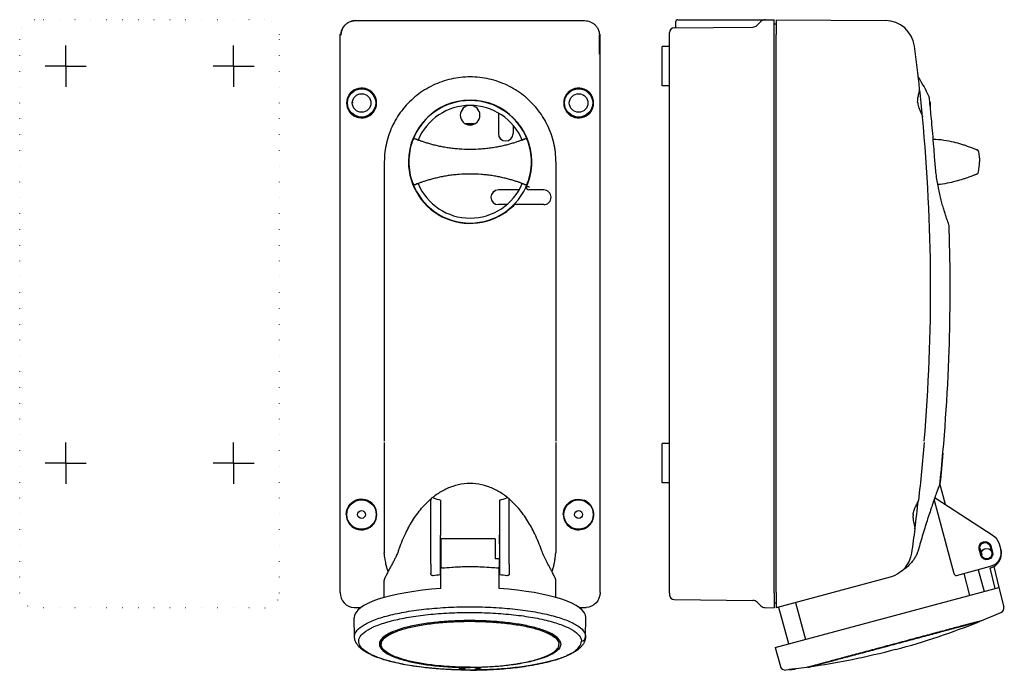
# Model space of a CAD drawing. Extents: x -265 to 137, y -146 to 120.
import ezdxf

# ---------------------------------------------------------------- set-up
doc = ezdxf.new("R2010")
doc.units = 0
doc.linetypes.add('CENTER2', pattern=[28.575, 19.05, -3.175, 3.175, -3.175])
doc.linetypes.add('DOT', pattern=[6.35, 0, -6.35])
doc.layers.get('0').update_dxf_attribs({"linetype": 'CONTINUOUS'})

# ---------------------------------------------------------------- blocks, each defined once
blk = doc.blocks.new('A_422')
at = {"color": 2, "linetype": 'CONTINUOUS'}
for p, q in [((-127.9, 119.64), (-34.62, 119.64)), ((-134.26, -113.8), (-134.26, 114)), ((-28.26, -113.8), (-28.26, 114)), ((-121.26, 90.23), (-121.26, 90.38)), ((-41.26, 90.23), (-41.26, 90.38)), ((-131.52, 86), (-131.26, 86)), ((-43.02, 86), (-42.76, 86))]:
    blk.add_line(p, q, dxfattribs=at)
for centre in [(-125.51, 86), (-37.01, 86)]:
    blk.add_circle(centre, 5.75, dxfattribs=at)
for centre, radius, start, end in [((-1350.27, 107.63), 1321.74, 359.92737, 0.26329), ((-125.51, 85.99), 6.01, 44.9795, 179.8658), ((-125.57, 85.93), 6.1, 43.1275, 44.9525), ((-37.01, 85.99), 6.01, 179.8661, 135.0208), ((-37.01, 85.99), 6.01, 136.8723, 179.866), ((-36.94, 85.93), 6.1, 135.0475, 136.8725)]:
    blk.add_arc(centre, radius, start, end, dxfattribs=at)
blk.add_open_spline([(-133.97, 113.71), (-133.96, 114.19), (-133.84, 115.13), (-133.35, 116.41), (-132.63, 117.49), (-131.74, 118.36), (-130.68, 119.03), (-129.39, 119.52), (-128.43, 119.64), (-127.9, 119.64)], degree=3, knots=[0, 0, 0, 0, 1.459039, 2.811098, 4.081144, 5.302455, 6.52022, 7.820643, 9.402515, 9.402515, 9.402515, 9.402515], dxfattribs=at)
blk = doc.blocks.new('A_443')
at = {"color": 2, "linetype": 'CONTINUOUS'}
for p, q in [((-69.76, 81.92), (-69.76, 73.5)), ((-63.76, 76.92), (-63.76, 73.5)), ((-103.41, 71.24), (-103.41, 71.24)), ((-59.11, 71.24), (-59.11, 71.24)), ((-103.41, 52.76), (-103.41, 52.76)), ((-59.11, 52.76), (-59.11, 52.76)), ((-61.34, 50.5), (-69.76, 50.5)), ((-66.33, 44.5), (-69.76, 44.5))]:
    blk.add_line(p, q, dxfattribs=at)
for centre, radius, start, end in [((-81.26, 62), 25, 20.2522, 159.7478), ((-81.26, 62), 23, 22.7029, 157.2971), ((-81.26, 81), 4, 90, 0), ((-81.26, 81), 4, 0, 90), ((-66.76, 73.5), 3, 180, 0), ((-81.26, 62), 25, 159.7478, 180), ((-103.77, 70.31), 1, 68.554, 159.7478), ((-81.28, 126.95), 59.95, 248.3383, 249.2908), ((-81.24, 126.95), 59.95, 290.7092, 291.6617), ((-58.74, 70.31), 1, 20.2522, 111.446), ((-59.11, 71.23), 0.0113, 112.0506, 116.6229), ((-81.26, 62), 25, 0, 20.2522), ((-81.26, 62), 25, 180, 200.2522), ((-81.26, 62), 25, 339.7478, 0), ((-103.77, 53.69), 1, 200.2522, 291.446), ((-81.26, 62), 25, 200.2522, 339.7478), ((-81.28, -2.95), 59.95, 110.7092, 111.6617), ((-81.26, 62), 23, 202.7029, 337.2971), ((-81.24, -2.95), 59.95, 68.3383, 69.2908), ((-58.74, 53.69), 1, 248.554, 339.7478), ((-59.11, 52.77), 0.0111, 243.3771, 247.9428), ((-69.76, 47.5), 3, 90, 270)]:
    blk.add_arc(centre, radius, start, end, dxfattribs=at)
for points, knots in [([(-59.11, 71.24), (-59.11, 71.24), (-59.12, 71.24), (-59.12, 71.23), (-59.14, 71.23), (-59.16, 71.22), (-59.19, 71.21), (-59.24, 71.19), (-59.31, 71.16), (-59.42, 71.12), (-59.55, 71.07), (-59.7, 71.01), (-59.94, 70.92), (-60.28, 70.79), (-60.75, 70.61), (-61.29, 70.42), (-61.89, 70.21), (-62.54, 69.99), (-63.51, 69.68), (-64.83, 69.28), (-66.53, 68.83), (-68.37, 68.39), (-70.33, 67.99), (-72.39, 67.65), (-74.53, 67.37), (-77.49, 67.09), (-81.26, 66.94), (-85.03, 67.09), (-87.99, 67.37), (-90.13, 67.65), (-92.19, 67.99), (-94.14, 68.39), (-95.98, 68.83), (-97.68, 69.28), (-99, 69.68), (-99.97, 69.99), (-100.63, 70.21), (-101.23, 70.42), (-101.76, 70.61), (-102.23, 70.79), (-102.58, 70.92), (-102.82, 71.01), (-102.97, 71.07), (-103.1, 71.12), (-103.21, 71.16), (-103.28, 71.19), (-103.33, 71.21), (-103.36, 71.22), (-103.38, 71.23), (-103.39, 71.23), (-103.4, 71.24), (-103.41, 71.24), (-103.41, 71.24)], [0, 0, 0, 0, 0.003276, 0.013086, 0.029397, 0.052177, 0.081368, 0.116894, 0.206654, 0.320849, 0.45874, 0.619484, 0.802167, 1.229639, 1.733783, 2.307312, 2.943234, 3.63558, 4.378651, 5.997703, 7.768207, 9.66433, 11.666115, 13.756117, 15.918971, 18.139222, 22.681899, 27.224577, 29.444828, 31.607646, 33.697745, 35.699362, 37.59571, 39.366255, 40.985108, 41.728179, 42.420518, 43.056511, 43.63002, 44.134165, 44.56169, 44.744371, 44.905041, 45.042865, 45.157082, 45.246935, 45.282488, 45.311673, 45.33444, 45.350748, 45.360557, 45.363834, 45.363834, 45.363834, 45.363834]), ([(-59.11, 52.76), (-59.11, 52.76), (-59.12, 52.77), (-59.13, 52.77), (-59.14, 52.78), (-59.16, 52.78), (-59.19, 52.79), (-59.24, 52.81), (-59.31, 52.84), (-59.42, 52.88), (-59.55, 52.93), (-59.7, 52.99), (-59.94, 53.08), (-60.28, 53.21), (-60.75, 53.39), (-61.29, 53.58), (-61.89, 53.79), (-62.54, 54.01), (-63.51, 54.32), (-64.83, 54.72), (-66.53, 55.17), (-68.37, 55.61), (-70.33, 56.01), (-72.39, 56.35), (-74.53, 56.63), (-77.49, 56.91), (-81.26, 57.06), (-85.03, 56.91), (-87.99, 56.63), (-90.13, 56.35), (-92.19, 56.01), (-94.14, 55.61), (-95.98, 55.17), (-97.68, 54.72), (-99, 54.32), (-99.97, 54.01), (-100.63, 53.79), (-101.23, 53.58), (-101.76, 53.39), (-102.23, 53.21), (-102.58, 53.08), (-102.82, 52.99), (-102.97, 52.93), (-103.1, 52.88), (-103.21, 52.84), (-103.28, 52.81), (-103.33, 52.79), (-103.36, 52.78), (-103.38, 52.78), (-103.39, 52.77), (-103.4, 52.77), (-103.41, 52.76), (-103.41, 52.76)], [0, 0, 0, 0, 0.003276, 0.013086, 0.029397, 0.052177, 0.081368, 0.116894, 0.206654, 0.320849, 0.45874, 0.619483, 0.802167, 1.229638, 1.733783, 2.307311, 2.943234, 3.635579, 4.37865, 5.997703, 7.768207, 9.664329, 11.666115, 13.756117, 15.91897, 18.139221, 22.681898, 27.224576, 29.444828, 31.607646, 33.697744, 35.699361, 37.595709, 39.366254, 40.985108, 41.728178, 42.420517, 43.05651, 43.630019, 44.134164, 44.561689, 44.74437, 44.90504, 45.042864, 45.157081, 45.246934, 45.282487, 45.311672, 45.334439, 45.350747, 45.360556, 45.363833, 45.363833, 45.363833, 45.363833])]:
    blk.add_open_spline(points, degree=3, knots=knots, dxfattribs=at)
blk = doc.blocks.new('A_467')
at = {"color": 2, "linetype": 'CONTINUOUS'}
blk.add_line((-35.07, 88.88), (-34.88, 89.15), dxfattribs=at)
blk.add_circle((-37.01, 86), 3.8, dxfattribs=at)
blk = doc.blocks.new('A_468')
at = {"color": 2, "linetype": 'CONTINUOUS'}
blk.add_line((-128.98, 86), (-129.31, 86), dxfattribs=at)
blk.add_circle((-125.51, 86), 3.8, dxfattribs=at)
blk = doc.blocks.new('A_736')
at = {"color": 2, "linetype": 'CONTINUOUS'}
for p, q in [((-116.26, 62), (-116.26, 31)), ((-56.11, 61.9), (-56.11, 62.17)), ((-46.26, 62), (-46.26, 31)), ((-51.26, 50.5), (-57.31, 50.5)), ((-51.26, 44.5), (-62.78, 44.5)), ((-116.26, 31), (-116.26, -10.6)), ((-46.26, 31), (-46.26, -10.6)), ((-116.26, -10.6), (-116.26, -52.03)), ((-46.26, -10.6), (-46.26, -52.03))]:
    blk.add_line(p, q, dxfattribs=at)
for centre, radius, start, end in [((-1286.22, 107.64), 1257.67, 359.92639, 0.27618), ((-125.51, 86), 6.1, 112.059, 180.0002), ((-125.51, 86), 6.1, 248.041, 112.0602), ((-37.01, 86), 6.1, 67.9399, 291.959), ((-37.01, 86), 6.1, 359.9998, 67.9411), ((-125.51, 86), 6.1, 179.9997, 248.0422), ((-81.26, 62), 25.15, 0.3893, 179.6107), ((-37.01, 86), 6.1, 291.9578, 0.0003), ((-81.26, 62), 15.55, 83.2486, 96.7514), ((-81.26, 62), 15.05, 87.8636, 92.1364), ((-81.26, 62), 15.55, 36.7038, 40.1323), ((-81.26, 62), 25.15, 179.611, 314.9715), ((-81.26, 62), 25.15, 336.3262, 359.7769), ((-81.26, 62), 15.55, 306.7038, 310.1323), ((-57.31, 51.5), 1, 156.3262, 270), ((-51.26, 47.5), 3, 359.9998, 90.0002), ((-62.78, 43.5), 1, 90, 134.9717), ((-51.26, 47.5), 3, 269.9998, 0.0002)]:
    blk.add_arc(centre, radius, start, end, dxfattribs=at)
blk.add_ellipse((-57.31, 51.5), major_axis=(0.916, -0.402), ratio=0.174675, start_param=1.313984, end_param=3.141624, dxfattribs=at)
for points, knots in [([(-127.94, 119.61), (-128.33, 119.61), (-129.12, 119.54), (-130.27, 119.2), (-131.36, 118.62), (-132.36, 117.79), (-133.2, 116.68), (-133.81, 115.3), (-133.96, 114.25), (-133.96, 113.7)], [0, 0, 0, 0, 1.168306, 2.352594, 3.572701, 4.851307, 6.216873, 7.703199, 9.34235, 9.34235, 9.34235, 9.34235]), ([(-34.57, 119.61), (-34.18, 119.61), (-33.4, 119.54), (-32.25, 119.2), (-31.16, 118.62), (-30.16, 117.79), (-29.32, 116.68), (-28.71, 115.3), (-28.56, 114.25), (-28.56, 113.7)], [0, 0, 0, 0, 1.168301, 2.352585, 3.572688, 4.85129, 6.216852, 7.703173, 9.342318, 9.342318, 9.342318, 9.342318]), ([(-81.26, 96.63), (-83.86, 96.63), (-89.08, 96.04), (-96.51, 93.47), (-103.19, 89.32), (-108.77, 83.8), (-113, 77.19), (-115.64, 69.8), (-116.25, 64.59), (-116.26, 62)], [0, 0, 0, 0, 7.805987, 15.607307, 23.40124, 31.187906, 38.970048, 46.751709, 54.536553, 54.536553, 54.536553, 54.536553]), ([(-46.26, 62), (-46.27, 64.59), (-46.88, 69.8), (-49.52, 77.19), (-53.74, 83.8), (-59.33, 89.32), (-66.01, 93.47), (-73.44, 96.04), (-78.66, 96.63), (-81.26, 96.63)], [0, 0, 0, 0, 7.784876, 15.566492, 23.348596, 31.135292, 38.929244, 46.730558, 54.536535, 54.536535, 54.536535, 54.536535])]:
    blk.add_open_spline(points, degree=3, knots=knots, dxfattribs=at)
blk = doc.blocks.new('E_121')
at = {"color": 2, "linetype": 'CONTINUOUS'}
for p, q in [((1.98, 116.71), (34.02, 116.99)), ((2.5, 119), (2.5, 116.72)), ((3.5, 120), (42.75, 120)), ((35.76, 117.72), (37.28, 119.24)), ((39.02, 119.97), (42.75, 120)), ((42.75, 114), (42.75, 120)), ((0, 114), (0, 114.71)), ((0, -114), (0, 114)), ((42.75, -114), (42.75, 114)), ((-3, 101), (-3, 109)), ((0, 109), (-3, 109)), ((-3, 93), (-3, 101)), ((0, 93), (-3, 93)), ((-3, -61), (-3, -53)), ((0, -53), (-3, -53)), ((-3, -69), (-3, -61)), ((0, -69), (-3, -69)), ((0, -114), (0, -114.71)), ((42.75, -114), (42.75, -120)), ((1.98, -116.71), (34.02, -116.99)), ((35.76, -117.72), (37.28, -119.24)), ((39.02, -119.97), (42.75, -120))]:
    blk.add_line(p, q, dxfattribs=at)
for centre, radius, start, end in [((2, 114.71), 2, 90.5, 180), ((3.5, 119), 1, 90, 179.9993), ((34, 119.49), 2.5, 270.5, 315), ((39.04, 117.47), 2.5, 90.5, 135), ((2, -114.71), 2, 180, 269.5), ((34, -119.49), 2.5, 45, 89.5), ((39.04, -117.47), 2.5, 225, 269.5)]:
    blk.add_arc(centre, radius, start, end, dxfattribs=at)
blk = doc.blocks.new('E_422')
at = {"color": 2, "linetype": 'CONTINUOUS'}
for p, q in [((43.5, 118.15), (42.75, 118.15)), ((43.5, 120), (43.5, 114)), ((43.5, 120), (88.12, 119.61))]:
    blk.add_line(p, q, dxfattribs=at)
blk = doc.blocks.new('E_443')
at = {"color": 2, "linetype": 'CONTINUOUS'}
blk.add_line((106.4, 84.17), (106.4, 86), dxfattribs=at)
for centre, start, end in [((105.4, 86), 360, 41.9838), ((125.08, 66), 9.1184, 68.9658), ((125.08, 58), 291.0341, 350.8816)]:
    blk.add_arc(centre, 1, start, end, dxfattribs=at)
for points, knots in [([(107.58, 71.29), (109.04, 71.24), (111.82, 70.97), (115.68, 70.2), (118.53, 69.39), (120.49, 68.76), (122.06, 68.21), (123.42, 67.71), (124.86, 67.16), (125.16, 67.04), (125.47, 66.92), (125.44, 66.93)], [0, 0, 0, 0, 4.388797, 8.364758, 11.785132, 13.264326, 14.57973, 16.68353, 18.012682, 18.356041, 18.472227, 18.472227, 18.472227, 18.472227]), ([(109.43, 52.82), (110.76, 52.93), (113.27, 53.28), (116.73, 54.08), (119.28, 54.84), (121.03, 55.43), (122.43, 55.92), (123.65, 56.38), (124.92, 56.87), (125.19, 56.97), (125.47, 57.08), (125.44, 57.07)], [0, 0, 0, 0, 4.006262, 7.586793, 10.653963, 11.978264, 13.154609, 15.03209, 16.214042, 16.518383, 16.621334, 16.621334, 16.621334, 16.621334])]:
    blk.add_open_spline(points, degree=3, knots=knots, dxfattribs=at)
for points in [[(126.06, 66.16), (126.28, 64.79), (126.4, 63.39), (126.4, 62)], [(126.06, 57.84), (126.28, 59.21), (126.4, 60.61), (126.4, 62)]]:
    blk.add_open_spline(points, degree=3, dxfattribs=at)
blk = doc.blocks.new('E_736')
at = {"color": 2, "linetype": 'CONTINUOUS'}
for centre, radius, start, end in [((88.02, 107.61), 12, 7.6009, 89.5), ((-643.71, 9.98), 750.21, 6.25006, 7.59988), ((39.28, 57.35), 73.57, 25.1149, 32.2683), ((104.98, 88.15), 1, 5.7713, 25.1127), ((-643.47, 10), 749.97, 355.25546, 5.38195), ((113.04, 35.85), 1, 1.9578, 20.5415), ((-643.5, 10), 757.98, 1.58759, 1.95696), ((-643.5, 10), 757.98, 358.10991, 1.58759), ((-643.5, 10), 757.98, 353.9173, 358.10991)]:
    blk.add_arc(centre, radius, start, end, dxfattribs=at)
for points, knots in [([(101.26, 86), (101.23, 86.34), (101.21, 87.03), (101.31, 88.02), (101.49, 88.95), (101.7, 89.79), (101.89, 90.52), (102.02, 91.13), (102.06, 91.5), (102.04, 91.65)], [0, 0, 0, 0, 1.03718, 2.044836, 2.996503, 3.868208, 4.633559, 5.263989, 5.736326, 5.736326, 5.736326, 5.736326]), ([(101.26, 86), (101.3, 85.65), (101.42, 84.95), (101.72, 83.96), (102.09, 83.05), (102.46, 82.22), (102.8, 81.5), (103.03, 80.95), (103.15, 80.58), (103.19, 80.42), (103.19, 80.34)], [0, 0, 0, 0, 1.069261, 2.110069, 3.099494, 4.015234, 4.8293, 5.505378, 5.779097, 6.004751, 6.004751, 6.004751, 6.004751]), ([(108.26, 62.25), (108.13, 64.18), (107.85, 67.94), (107.41, 73.35), (106.98, 78.16), (106.59, 82.3), (106.3, 85.12), (106.07, 87.37), (106.02, 87.83), (105.97, 88.31), (105.98, 88.25)], [0, 0, 0, 0, 5.805016, 11.316121, 16.262358, 20.398433, 23.515893, 25.45416, 25.94695, 26.108098, 26.108098, 26.108098, 26.108098]), ([(113.98, 36.2), (114.04, 36.02), (113.67, 37.06), (113.51, 37.51), (113.08, 38.75), (112.65, 40.07), (112.11, 41.76), (111.55, 43.68), (110.96, 45.84), (110.37, 48.22), (109.6, 51.72), (108.79, 56.4), (108.39, 60.26), (108.26, 62.25)], [0, 0, 0, 0, 0.577221, 1.397402, 2.552528, 4.020568, 5.776235, 7.79298, 10.042911, 12.497768, 15.128117, 20.790392, 26.755739, 26.755739, 26.755739, 26.755739])]:
    blk.add_open_spline(points, degree=3, knots=knots, dxfattribs=at)
blk.add_open_spline([(103.19, 80.34), (102.84, 84.12), (102.45, 87.89), (102.04, 91.65)], degree=3, dxfattribs=at)
blk = doc.blocks.new('C9', base_point=(139.28, 293.61))
at = {"color": 2, "linetype": 'CONTINUOUS'}
for p, q in [((43.5, -113.8), (43.5, 114)), ((112.61, -77.89), (110.32, -69.35)), ((116.16, -106.12), (108.14, -76.19)), ((108.37, -75.14), (131.98, -90.48)), ((126.95, -98.57), (126.3, -96.16)), ((126.69, -96.05), (127.33, -98.47)), ((130.74, -94.97), (131.39, -97.38)), ((131.13, -94.86), (131.78, -97.28)), ((134.51, -93.95), (135.03, -95.89)), ((130.79, -103.24), (116.9, -106.96)), ((89.96, -107.55), (43.5, -120)), ((122.54, -114.97), (120.16, -106.08)), ((43.5, -113.8), (43.5, -120)), ((43.5, -118.15), (42.75, -118.15)), ((44.68, -119.96), (44.68, -119.68)), ((48.65, -134.77), (44.68, -119.96)), ((51.39, -117.89), (55.43, -132.95))]:
    blk.add_line(p, q, dxfattribs=at)
at = {"color": 2, "linetype": 'CONTINUOUS', "extrusion": (0, 0, -1)}
for centre, radius, start, end in [((643.55, 10), 750.05, 184.78668, 186.59948), ((643.5, 10), 757.98, 185.07039, 186.00902), ((-111.14, -75.35), 3.12, 344.3919, 355.0292), ((-108.21, -75.36), 0.269, 91.6962, 126.1501), ((643.51, 10), 750.01, 187.49154, 188.25489), ((-128.71, -95.51), 6, 122.9998, 164.9998), ((-128.72, -95.51), 2.5, 344.9998, 164.9998), ((-128.72, -95.51), 2.1, 344.9998, 164.9998), ((-129.23, -97.44), 6, 164.9998, 254.9998), ((-86.85, -95.96), 12, 188.2553, 254.9994), ((-129.36, -97.92), 2.5, 164.9998, 344.9998)]:
    blk.add_arc(centre, radius, start, end, dxfattribs=at)
at = {"color": 2, "linetype": 'CONTINUOUS'}
for centre, radius, start, end in [((384.82, -172.71), 293.32, 159.6119, 160.5618), ((-643.53, 10), 750.03, 352.50848, 353.40045), ((129.36, -97.92), 6, 0.0002, 17.3777)]:
    blk.add_arc(centre, radius, start, end, dxfattribs=at)
for points, knots in [([(110.32, -69.35), (110.32, -69.35), (110.31, -69.37), (110.25, -69.52), (110.08, -69.99), (109.81, -70.7), (109.35, -71.94), (108.81, -73.43), (108.36, -74.71), (108.22, -75.09)], [16.810956, 16.810956, 16.810956, 16.810956, 17.518646, 19.845652, 22.209508, 24.833537, 27.12526, 31.742953, 33.620163, 33.620163, 33.620163, 33.620163]), ([(99.37, -82), (99.4, -81.7), (99.52, -81.06), (99.8, -80.18), (100.16, -79.28), (100.57, -78.4), (100.94, -77.67), (101.25, -77.04), (101.45, -76.57), (101.52, -76.29), (101.53, -76.2)], [0, 0, 0, 0, 0.916792, 1.949236, 2.816941, 3.986211, 5.217371, 5.868976, 6.985939, 7.783346, 7.783346, 7.783346, 7.783346]), ([(108.04, -75.62), (107.76, -76.4), (107.19, -78.06), (106.27, -80.8), (105.31, -83.72), (104.34, -86.79), (103.37, -89.97), (102.4, -93.24), (101.76, -95.48), (101.45, -96.6)], [0, 0, 0, 0, 3.704913, 7.410307, 11.115998, 14.82195, 18.527792, 22.234275, 25.940616, 25.940616, 25.940616, 25.940616]), ([(108.22, -75.09), (108.21, -75.1), (108.18, -75.15), (108.12, -75.27), (108.08, -75.45), (108.05, -75.57), (108.04, -75.62)], [0, 0, 0, 0, 0.1834303, 0.4298059, 0.7296678, 0.8737171, 0.8737171, 0.8737171, 0.8737171]), ([(99.37, -82), (99.34, -82.24), (99.3, -82.8), (99.33, -83.63), (99.45, -84.52), (99.64, -85.38), (99.85, -86.2), (100.02, -86.91), (100.11, -87.44), (100.11, -87.69), (100.1, -87.78)], [0, 0, 0, 0, 0.734633, 1.677387, 2.510575, 3.602004, 4.639686, 5.665197, 6.744279, 7.479419, 7.479419, 7.479419, 7.479419]), ([(101.45, -96.6), (101.3, -97.13), (100.92, -98.15), (100.17, -99.58), (99.26, -100.9), (98.21, -102.13), (97.06, -103.28), (95.8, -104.33), (94.89, -104.97), (94.43, -105.27)], [0, 0, 0, 0, 1.737457, 3.475408, 5.213641, 6.952005, 8.69043, 10.42887, 12.167305, 12.167305, 12.167305, 12.167305]), ([(116.9, -106.96), (116.86, -106.97), (116.73, -106.97), (116.5, -106.81), (116.28, -106.48), (116.19, -106.23), (116.16, -106.12)], [0, 0, 0, 0, 0.294953, 0.875939, 1.314202, 1.66158, 1.66158, 1.66158, 1.66158])]:
    blk.add_open_spline(points, degree=3, knots=knots, dxfattribs=at)
blk = doc.blocks.new('B7', base_point=(139.21, 238.47))
at = {"color": 2, "linetype": 'CONTINUOUS'}
for p, q in [((-134.29, -113.77), (-134.29, 114.03)), ((-28.29, -113.77), (-28.29, 114.03)), ((-116.29, -52.55), (-116.29, -97.14)), ((-46.29, -52.55), (-46.29, -97.14)), ((-97.29, -102.24), (-97.29, -75.67)), ((-93.29, -76.14), (-93.29, -90.45)), ((-69.29, -76.14), (-69.29, -106.6)), ((-65.29, -102.24), (-65.29, -75.67)), ((-93.29, -106.6), (-93.29, -90.45)), ((-69.29, -93.92), (-69.29, -90.45)), ((-97.29, -102.24), (-97.29, -106.09)), ((-65.29, -102.24), (-65.29, -106.09)), ((-116.29, -115.81), (-116.29, -108.93)), ((-46.29, -115.81), (-46.29, -108.93))]:
    blk.add_line(p, q, dxfattribs=at)
for centre, radius in [((-125.54, -81.97), 6), ((-37.04, -81.97), 6), ((-125.54, -81.97), 1.6), ((-37.04, -81.97), 1.6)]:
    blk.add_circle(centre, radius, dxfattribs=at)
at = {"color": 2, "linetype": 'CONTINUOUS', "extrusion": (0, 0, -1)}
for centre, radius, start, end in [((125.53, -81.95), 6.23, 359.8505, 68.3138), ((37.04, -81.96), 6.23, 359.9395, 111.6032), ((51.52, -97.14), 5.23, 179.9883, 185.6052)]:
    blk.add_arc(centre, radius, start, end, dxfattribs=at)
at = {"color": 2, "linetype": 'CONTINUOUS'}
for centre, radius, start, end in [((-125.54, -81.96), 6.23, 248.2726, 111.6048), ((-81.97, -37.99), 39.79, 248.9028, 253.4678), ((-80.61, -37.99), 39.79, 286.5322, 291.0972), ((-125.53, -81.97), 6.23, 179.9725, 248.1922), ((-37.04, -81.96), 6.23, 180.0631, 291.7257), ((-111.06, -97.14), 5.23, 179.9863, 185.6031)]:
    blk.add_arc(centre, radius, start, end, dxfattribs=at)
for centre, major_axis, ratio, start_param, end_param in [((-81.29, -108.93), (35, 0), 0.258822, 2.985285, 3.141593), ((-81.29, -115.11), (35, 0), 0.258822, 1.920753, 2.013707), ((-81.29, -115.11), (35, 0), 0.258822, 1.127885, 1.22084), ((-81.29, -108.93), (35, 0), 0.258822, 6.283185, 6.439493), ((-128.29, -113.76), (-0.2, -6.21), 0.965891, 4.746095, 6.262823)]:
    blk.add_ellipse(centre, major_axis=major_axis, ratio=ratio, start_param=start_param, end_param=end_param, dxfattribs=at)
at = {"color": 2, "linetype": 'CONTINUOUS', "extrusion": (0, 0, -1)}
blk.add_ellipse((-34.29, -113.76), major_axis=(0.2, -6.21), ratio=0.965891, start_param=4.746095, end_param=6.262822, dxfattribs=at)
at = {"color": 2, "linetype": 'CONTINUOUS'}
for points, knots in [([(-66.01, -75.06), (-67.23, -74.08), (-69.82, -72.29), (-74.17, -70.33), (-78.87, -69.28), (-83.71, -69.28), (-88.41, -70.33), (-92.76, -72.29), (-95.35, -74.08), (-96.57, -75.06)], [0, 0, 0, 0, 4.797254, 9.592199, 14.385009, 19.176857, 23.969664, 28.764613, 33.561864, 33.561864, 33.561864, 33.561864]), ([(-110.43, -96.57), (-109.63, -94.3), (-107.95, -90.17), (-104.83, -84.41), (-101.79, -80.19), (-99.12, -77.31), (-97.78, -76.08), (-97.2, -75.59)], [0, 0, 0, 0, 7.492126, 13.821894, 20.359203, 23.588225, 25.946745, 25.946745, 25.946745, 25.946745]), ([(-97.2, -75.59), (-97.22, -75.65), (-97.27, -75.83), (-97.29, -76.03), (-97.29, -76.15)], [1.2269565, 1.2269565, 1.2269565, 1.2269565, 1.4159904, 1.8156961, 1.8156961, 1.8156961, 1.8156961]), ([(-96.57, -75.06), (-96.62, -75.07), (-96.76, -75.12), (-96.96, -75.24), (-97.11, -75.41), (-97.18, -75.54), (-97.2, -75.59)], [0, 0, 0, 0, 0.1834303, 0.4298059, 0.7296678, 0.8737171, 0.8737171, 0.8737171, 0.8737171]), ([(-96.29, -75.11), (-96.32, -75.1), (-96.41, -75.07), (-96.51, -75.06), (-96.57, -75.06)], [0, 0, 0, 0, 0.1185923, 0.3197388, 0.3197388, 0.3197388, 0.3197388]), ([(-66.29, -75.11), (-66.26, -75.1), (-66.17, -75.07), (-66.07, -75.06), (-66.01, -75.06)], [0, 0, 0, 0, 0.1185923, 0.3197323, 0.3197323, 0.3197323, 0.3197323]), ([(-66.01, -75.06), (-65.96, -75.07), (-65.82, -75.12), (-65.62, -75.24), (-65.47, -75.41), (-65.4, -75.54), (-65.38, -75.59)], [0, 0, 0, 0, 0.183532, 0.4299116, 0.7296923, 0.8737283, 0.8737283, 0.8737283, 0.8737283]), ([(-65.38, -75.59), (-65.36, -75.65), (-65.31, -75.83), (-65.29, -76.03), (-65.29, -76.15)], [1.2269639, 1.2269639, 1.2269639, 1.2269639, 1.4159904, 1.8156961, 1.8156961, 1.8156961, 1.8156961]), ([(-52.14, -96.57), (-52.95, -94.3), (-54.63, -90.17), (-57.75, -84.41), (-60.79, -80.19), (-63.46, -77.31), (-64.8, -76.08), (-65.38, -75.59)], [0, 0, 0, 0, 7.492125, 13.821891, 20.359196, 23.588215, 25.946738, 25.946738, 25.946738, 25.946738]), ([(-34.73, -87.75), (-34.41, -87.63), (-33.72, -87.28), (-32.71, -86.51), (-31.87, -85.52), (-31.26, -84.38), (-30.9, -83.22), (-30.78, -82.05), (-30.87, -80.92), (-31.17, -79.78), (-31.69, -78.69), (-32.48, -77.65), (-33.34, -76.91), (-34.15, -76.43), (-34.56, -76.24), (-34.74, -76.17)], [0, 0, 0, 0, 1.043463, 2.285049, 3.828793, 5.006037, 6.218277, 7.455099, 8.498088, 9.689739, 11.126299, 12.392596, 13.911806, 14.657629, 15.262773, 15.262773, 15.262773, 15.262773]), ([(-114.72, -105.24), (-114.74, -105.2), (-114.9, -104.75), (-115.2, -103.8), (-115.55, -102.38), (-115.86, -100.78), (-116.09, -99.24), (-116.22, -98.1), (-116.26, -97.65)], [5.216361, 5.216361, 5.216361, 5.216361, 5.398549, 7.387164, 9.366755, 10.749385, 12.927498, 14.279997, 14.279997, 14.279997, 14.279997]), ([(-110.43, -96.57), (-110.59, -97), (-110.96, -97.96), (-111.56, -99.29), (-112.26, -100.69), (-112.99, -102.07), (-113.87, -103.67), (-114.43, -104.69), (-114.72, -105.24)], [0, 0, 0, 0, 1.415969, 3.242133, 4.824499, 6.830794, 9.049965, 12.172564, 12.172564, 12.172564, 12.172564]), ([(-47.86, -105.24), (-47.98, -105.01), (-48.31, -104.4), (-49.06, -103.05), (-50.08, -101.17), (-51.07, -99.21), (-51.72, -97.7), (-52.02, -96.93), (-52.14, -96.57)], [0, 0, 0, 0, 1.290263, 3.354073, 6.811856, 9.602946, 10.982755, 12.171489, 12.171489, 12.171489, 12.171489]), ([(-47.86, -105.24), (-47.84, -105.2), (-47.68, -104.75), (-47.38, -103.8), (-47.03, -102.38), (-46.72, -100.78), (-46.49, -99.25), (-46.36, -98.1), (-46.31, -97.65)], [5.217666, 5.217666, 5.217666, 5.217666, 5.398401, 7.387029, 9.366625, 10.749242, 12.927325, 14.280307, 14.280307, 14.280307, 14.280307]), ([(-114.72, -105.24), (-114.88, -105.59), (-115.18, -106.23), (-115.57, -107), (-115.77, -107.37), (-115.86, -107.52)], [0, 0, 0, 0, 1.726876, 3.453574, 5.180224, 5.180224, 5.180224, 5.180224]), ([(-96.29, -106.93), (-96.36, -106.94), (-96.5, -106.94), (-96.71, -106.9), (-96.9, -106.81), (-97.06, -106.69), (-97.19, -106.52), (-97.27, -106.32), (-97.29, -106.17), (-97.29, -106.09)], [0, 0, 0, 0, 0.236853, 0.474001, 0.710976, 0.947881, 1.184721, 1.421439, 1.658157, 1.658157, 1.658157, 1.658157]), ([(-65.29, -106.09), (-65.29, -106.17), (-65.31, -106.32), (-65.39, -106.52), (-65.52, -106.69), (-65.68, -106.81), (-65.87, -106.9), (-66.08, -106.94), (-66.22, -106.94), (-66.29, -106.93)], [0, 0, 0, 0, 0.236718, 0.473436, 0.710276, 0.947181, 1.184156, 1.421304, 1.658157, 1.658157, 1.658157, 1.658157]), ([(-46.72, -107.52), (-46.81, -107.37), (-47.01, -107), (-47.4, -106.23), (-47.7, -105.59), (-47.86, -105.24)], [0, 0, 0, 0, 1.727023, 3.454094, 5.181342, 5.181342, 5.181342, 5.181342])]:
    blk.add_open_spline(points, degree=3, knots=knots, dxfattribs=at)
blk = doc.blocks.new('E', base_point=(13.3, -337.17))
at = {"color": 2, "linetype": 'CONTINUOUS'}
for p, q in [((-93.19, -91.92), (-93.19, -103.72)), ((-70.99, -91.92), (-93.19, -91.92)), ((-70.99, -91.92), (-70.99, -100.04)), ((-69.39, -100.04), (-70.99, -100.04)), ((-69.39, -100.04), (-69.39, -103.72)), ((-92.73, -103.72), (-93.19, -103.72)), ((-93.19, -103.75), (-93.19, -103.72)), ((-93.19, -112.19), (-93.19, -103.75)), ((-69.39, -103.72), (-69.85, -103.72)), ((-69.39, -103.75), (-69.39, -103.72)), ((-69.39, -112.19), (-69.39, -103.75)), ((-128.4, -131.88), (-128.54, -124.09)), ((-34.18, -131.82), (-34.04, -124.09)), ((-34.18, -131.88), (-34.18, -131.88)), ((-117.54, -134.46), (-117.54, -134.92)), ((-45.04, -134.46), (-45.04, -134.92)), ((-81.29, -145.45), (-81.29, -145.46))]:
    blk.add_line(p, q, dxfattribs=at)
for centre, major_axis, ratio, start_param, end_param in [((-81.29, -115.63), (47.4, 0), 0.258819, 1.814608, 1.824556), ((-81.29, -115.63), (47.4, 0), 0.258819, 1.317037, 1.326985), ((-81.29, -124.03), (47.25, 0), 0.258819, 1.82539, 3.14627), ((-81.29, -124.03), (47.25, 0), 0.258819, 0, 1.316203), ((-81.29, -124.03), (47.25, 0), 0.258819, 6.278508, 6.283185), ((-36.18, -131.79), (-2, 0), 0.965926, 1.724314, 3.124139), ((-81.29, -134.46), (37, 0), 0.258819, 3.161143, 3.596059)]:
    blk.add_ellipse(centre, major_axis=major_axis, ratio=ratio, start_param=start_param, end_param=end_param, dxfattribs=at)
at = {"color": 2, "linetype": 'CONTINUOUS', "extrusion": (0, 0, -1)}
for start_param, end_param in [(0, 0.53004), (2.611589, 3.141593)]:
    blk.add_ellipse((-81.29, -134.46), major_axis=(-36.25, 0), ratio=0.258819, start_param=start_param, end_param=end_param, dxfattribs=at)
at = {"color": 2, "linetype": 'CONTINUOUS'}
for points, knots in [([(-92.73, -103.72), (-91.42, -103.64), (-89.18, -103.48), (-85.9, -103.29), (-82.93, -103.19), (-79.74, -103.19), (-76.28, -103.3), (-72.93, -103.51), (-70.75, -103.66), (-69.85, -103.72)], [0, 0, 0, 0, 4.070538, 6.840491, 9.916159, 12.991539, 16.408942, 20.332518, 23.117874, 23.117874, 23.117874, 23.117874]), ([(-128.4, -131.88), (-128.4, -131.78), (-128.38, -130.89), (-127.61, -129.19), (-124.73, -126.9), (-120.09, -124.76), (-113.9, -122.91), (-106.4, -121.41), (-98.05, -120.34), (-89.05, -119.71), (-79.75, -119.56), (-70.51, -119.87), (-61.69, -120.65), (-53.49, -121.87), (-46.41, -123.5), (-40.73, -125.46), (-36.71, -127.64), (-34.59, -129.79), (-34.18, -131.21), (-34.18, -131.82)], [70.648976, 70.648976, 70.648976, 70.648976, 71.708436, 80.58934, 89.470243, 98.351147, 107.654951, 116.535855, 125.416758, 134.297662, 143.178566, 152.05947, 160.940373, 169.821277, 179.125081, 188.005985, 196.886889, 205.767792, 212.57286, 212.57286, 212.57286, 212.57286]), ([(-81.29, -145.45), (-83.32, -145.45), (-87.38, -145.38), (-93.35, -145.06), (-99.97, -144.47), (-107.11, -143.46), (-114.06, -141.95), (-119.73, -140.1), (-123.82, -138.03), (-126.28, -135.79), (-126.99, -133.47), (-125.94, -131.16), (-123.16, -128.95), (-118.7, -126.89), (-112.73, -125.1), (-105.5, -123.66), (-97.45, -122.63), (-88.77, -122.02), (-79.81, -121.87), (-70.9, -122.18), (-62.39, -122.92), (-54.49, -124.11), (-47.67, -125.68), (-42.19, -127.57), (-38.32, -129.66), (-36.27, -131.74), (-35.87, -133.11), (-35.87, -133.7)], [0, 0, 0, 0, 6.045051, 12.090103, 18.135154, 26.881017, 36.184821, 45.065725, 53.946628, 62.827532, 71.708436, 80.58934, 89.470243, 98.351147, 107.654951, 116.535855, 125.416758, 134.297662, 143.178566, 152.05947, 160.940373, 169.821277, 179.125081, 188.005985, 196.886889, 205.767792, 212.57286, 212.57286, 212.57286, 212.57286]), ([(-44.29, -134.83), (-44.29, -134.67), (-44.33, -134.24), (-44.64, -133.39), (-45.5, -132.29), (-47.38, -130.9), (-50.55, -129.39), (-55.31, -127.92), (-61.14, -126.73), (-67.65, -125.87), (-74.7, -125.35), (-81.99, -125.2), (-89.26, -125.42), (-96.22, -126.01), (-102.71, -126.95), (-108.34, -128.21), (-112.88, -129.73), (-116.13, -131.43), (-118.03, -133.26), (-118.51, -135.15), (-117.55, -137.03), (-115.2, -138.82), (-111.47, -140.49), (-106.53, -141.92), (-100.58, -143.08), (-93.98, -143.9), (-88.14, -144.28), (-83.87, -144.4), (-82.01, -144.41), (-81.29, -144.41)], [0, 0, 0, 0, 1.888879, 4.958308, 9.916616, 14.874925, 22.048509, 29.679731, 36.964079, 44.248428, 51.532776, 58.817124, 66.101473, 73.385821, 80.670169, 88.301391, 95.58574, 102.870088, 110.154436, 117.438785, 124.723133, 132.007481, 139.29183, 146.923052, 154.2074, 161.491748, 168.776097, 172.19367, 174.357791, 174.357791, 174.357791, 174.357791]), ([(-81.29, -144.31), (-81.91, -144.31), (-83.53, -144.3), (-86.75, -144.22), (-90.92, -144), (-96.2, -143.52), (-101.9, -142.72), (-107.45, -141.51), (-111.97, -140.03), (-115.24, -138.38), (-117.2, -136.6), (-117.77, -134.75), (-116.93, -132.9), (-114.71, -131.14), (-111.15, -129.49), (-106.38, -128.07), (-100.61, -126.92), (-94.19, -126.09), (-87.26, -125.61), (-80.11, -125.49), (-73, -125.73), (-66.21, -126.33), (-59.9, -127.27), (-54.45, -128.52), (-50.08, -130.03), (-46.99, -131.71), (-45.53, -133.19), (-45.09, -134.27), (-45.04, -134.74), (-45.04, -134.92)], [0, 0, 0, 0, 1.850591, 4.857802, 9.715604, 14.573406, 21.60158, 29.078115, 36.214808, 43.351501, 50.488193, 57.624886, 64.761579, 71.898271, 79.034964, 86.511499, 93.648191, 100.784884, 107.921577, 115.058269, 122.194962, 129.331655, 136.468347, 143.944882, 151.081575, 158.218268, 165.35496, 168.703258, 170.823511, 170.823511, 170.823511, 170.823511]), ([(-81.29, -145.46), (-82.52, -145.46), (-85.82, -145.43), (-90.44, -145.25), (-95.75, -144.88), (-100.75, -144.37), (-105.53, -143.69), (-110.19, -142.84), (-113.88, -141.97), (-117.82, -140.8), (-120.87, -139.65), (-123.38, -138.38), (-124.95, -137.36), (-126.02, -136.5), (-126.86, -135.63), (-127.58, -134.68), (-128.08, -133.67), (-128.34, -132.71), (-128.39, -132.15), (-128.4, -131.88)], [0, 0, 0, 0, 3.70253, 9.876049, 13.991989, 20.168925, 25.938136, 30.265625, 37.164515, 40.728124, 47.862172, 52.809426, 56.335188, 59.438252, 61.936629, 64.788923, 68.110468, 70.150838, 72.190085, 72.190085, 72.190085, 72.190085]), ([(-34.18, -131.88), (-34.19, -132.25), (-34.28, -132.93), (-34.57, -133.79), (-34.99, -134.63), (-35.57, -135.46), (-36.39, -136.34), (-37.37, -137.16), (-38.58, -138), (-40.21, -138.92), (-42.84, -140.11), (-46.49, -141.37), (-51.32, -142.62), (-56.93, -143.7), (-62.79, -144.49), (-69.45, -145.1), (-75.34, -145.4), (-79.68, -145.46), (-81.29, -145.46)], [0, 0, 0, 0, 2.70983, 5.061509, 6.686945, 9.68241, 12.420628, 15.197045, 18.235078, 21.706293, 26.081412, 33.45563, 39.456309, 46.230694, 54.276162, 59.158765, 67.35876, 72.188794, 72.188794, 72.188794, 72.188794]), ([(-81.29, -145.45), (-78.97, -145.45), (-74.33, -145.36), (-67.19, -144.93), (-59.4, -144.09), (-51.49, -142.7), (-44.48, -140.75), (-39.4, -138.48), (-36.49, -136.08), (-35.87, -134.47), (-35.87, -133.7)], [0, 0, 0, 0, 6.90863, 13.81726, 21.806215, 31.955819, 42.105423, 52.255028, 61.980486, 70.857651, 70.857651, 70.857651, 70.857651]), ([(-44.29, -134.83), (-44.29, -135.02), (-44.34, -135.51), (-44.74, -136.48), (-45.94, -137.81), (-48.59, -139.45), (-52.95, -141.12), (-59.08, -142.6), (-65.33, -143.53), (-70.45, -144.01), (-74.51, -144.27), (-77.95, -144.39), (-80.38, -144.41), (-81.29, -144.41)], [0, 0, 0, 0, 2.124989, 5.666638, 11.333276, 17.886024, 26.210994, 34.535963, 42.860933, 47.717165, 50.838007, 55.388808, 58.119289, 58.119289, 58.119289, 58.119289]), ([(-81.29, -144.31), (-80.6, -144.31), (-78.75, -144.29), (-75.06, -144.19), (-70.03, -143.89), (-63.82, -143.22), (-57.5, -142.11), (-51.91, -140.56), (-48.37, -138.97), (-46.56, -137.67), (-45.59, -136.64), (-45.13, -135.77), (-45.04, -135.16), (-45.04, -134.92)], [0, 0, 0, 0, 2.081915, 5.551774, 11.103548, 17.52347, 25.67969, 33.835911, 41.992131, 46.749926, 49.807507, 54.266062, 56.941196, 56.941196, 56.941196, 56.941196]), ([(-83.29, -145.14), (-83.29, -145.15), (-83.3, -145.17), (-83.41, -145.21), (-83.78, -145.26), (-84.38, -145.28), (-84.93, -145.27), (-85.39, -145.23), (-85.72, -145.18), (-85.83, -145.11), (-85.68, -145.04), (-85.31, -145), (-84.82, -144.98), (-84.26, -144.98), (-83.7, -145.02), (-83.35, -145.08), (-83.29, -145.12), (-83.29, -145.14)], [0, 0, 0, 0, 0.190551, 0.507995, 1.221924, 1.878359, 2.343131, 2.854717, 3.418028, 3.988331, 4.562043, 5.132753, 5.649787, 6.161968, 6.766154, 7.470943, 7.895113, 7.895113, 7.895113, 7.895113]), ([(-76.79, -145.11), (-76.79, -145.12), (-76.8, -145.14), (-76.91, -145.19), (-77.28, -145.25), (-77.87, -145.28), (-78.42, -145.28), (-78.88, -145.25), (-79.22, -145.2), (-79.33, -145.14), (-79.18, -145.07), (-78.82, -145.01), (-78.32, -144.98), (-77.77, -144.97), (-77.2, -145), (-76.85, -145.05), (-76.79, -145.1), (-76.79, -145.11)], [0, 0, 0, 0, 0.190506, 0.507689, 1.219162, 1.873115, 2.337476, 2.850344, 3.416089, 3.988128, 4.561551, 5.130159, 5.645048, 6.156232, 6.761667, 7.469418, 7.895113, 7.895113, 7.895113, 7.895113])]:
    blk.add_open_spline(points, degree=3, knots=knots, dxfattribs=at)
blk = doc.blocks.new('D4', base_point=(-235.28, -307.2))
at = {"color": 2, "linetype": 'CONTINUOUS'}
for p, q in [((130.8, -103.75), (130.92, -103.72)), ((132.9, -112.19), (130.8, -103.75)), ((132.23, -103.2), (134.37, -111.8)), ((125.96, -104.53), (128.34, -113.42)), ((43.09, -136.26), (132.9, -112.19)), ((132.9, -112.19), (134.37, -111.8)), ((134.37, -111.8), (136.23, -119.22)), ((136.23, -119.22), (136.33, -119.63)), ((126.64, -125.45), (126.67, -125.54)), ((43.09, -136.26), (45.32, -144.01)), ((56.61, -144.22), (56.64, -144.31))]:
    blk.add_line(p, q, dxfattribs=at)
blk.add_circle((129.36, -97.92), 2.15, dxfattribs=at)
for centre, radius, start, end in [((129.36, -97.92), 6, 285, 17.395), ((134.39, -120.11), 2, 293.7965, 13.9995), ((15.36, 149.81), 297, 292.1566, 293.796), ((15.36, 149.81), 297, 285.0001, 292.0108), ((47.24, -143.46), 2, 196, 276.2041)]:
    blk.add_arc(centre, radius, start, end, dxfattribs=at)
at = {"color": 2, "linetype": 'CONTINUOUS', "extrusion": (0, 0, -1)}
for start, end in [(255.0001, 262.0108), (262.1566, 263.7959)]:
    blk.add_arc((-15.36, 149.81), 297, start, end, dxfattribs=at)
at = {"color": 2, "linetype": 'CONTINUOUS'}
for points, knots in [([(127.37, -125.26), (127.37, -125.26), (127.34, -125.27), (126.77, -125.42), (124.58, -126.01), (121.07, -126.95), (116.37, -128.21), (110.68, -129.73), (104.35, -131.43), (97.52, -133.26), (90.46, -135.15), (83.45, -137.03), (76.76, -138.82), (70.54, -140.49), (65.17, -141.92), (60.86, -143.08), (57.81, -143.9), (56.38, -144.28), (55.94, -144.4), (55.89, -144.41), (55.89, -144.41)], [58.119264, 58.119264, 58.119264, 58.119264, 58.817124, 66.101473, 73.385821, 80.670169, 88.301391, 95.58574, 102.870088, 110.154436, 117.438785, 124.723133, 132.007481, 139.29183, 146.923052, 154.2074, 161.491748, 168.776097, 172.19367, 174.357791, 174.357791, 174.357791, 174.357791]), ([(56.64, -144.31), (56.64, -144.31), (56.68, -144.3), (56.97, -144.22), (57.79, -144), (59.56, -143.52), (62.56, -142.72), (67.07, -141.51), (72.58, -140.03), (78.75, -138.38), (85.41, -136.6), (92.32, -134.75), (99.2, -132.9), (105.79, -131.14), (111.92, -129.49), (117.25, -128.07), (121.55, -126.92), (124.62, -126.09), (126.32, -125.64), (126.67, -125.54), (126.67, -125.54)], [0, 0, 0, 0, 1.850591, 4.857802, 9.715604, 14.573406, 21.60158, 29.078115, 36.214808, 43.351501, 50.488193, 57.624886, 64.761579, 71.898271, 79.034964, 86.511499, 93.648191, 100.784884, 107.921577, 113.882341, 113.882341, 113.882341, 113.882341]), ([(50.13, -145.14), (50.07, -145.15), (49.9, -145.17), (49.51, -145.21), (49.06, -145.26), (48.84, -145.28), (48.9, -145.27), (49.15, -145.23), (49.6, -145.18), (50.17, -145.11), (50.73, -145.04), (51.16, -145), (51.39, -144.98), (51.4, -144.98), (51.14, -145.02), (50.65, -145.08), (50.27, -145.12), (50.13, -145.14)], [0, 0, 0, 0, 0.190551, 0.507995, 1.221924, 1.878359, 2.343131, 2.854717, 3.418028, 3.988331, 4.562043, 5.132753, 5.649787, 6.161968, 6.766154, 7.470943, 7.895113, 7.895113, 7.895113, 7.895113])]:
    blk.add_open_spline(points, degree=3, knots=knots, dxfattribs=at)

msp = doc.modelspace()

# ---------------------------------------------------------------- linework, layer by layer
at = {"color": 2, "linetype": 'DOT'}
for p, q in [((-164.94, 120), (-258.94, 120)), ((-264.94, -114), (-264.94, 114)), ((-158.94, -114), (-158.94, 114)), ((-164.94, -120), (-258.94, -120))]:
    msp.add_line(p, q, dxfattribs=at)
at = {"color": 2, "linetype": 'CENTER2'}
for p, q in [((-246.19, 101), (-246.19, 109.4)), ((-177.69, 101), (-177.69, 109.4)), ((-246.19, 101), (-254.59, 101)), ((-246.19, 101), (-237.79, 101)), ((-246.19, 101), (-246.19, 92.6)), ((-177.69, 101), (-186.09, 101)), ((-177.69, 101), (-169.29, 101)), ((-177.69, 101), (-177.69, 92.6)), ((-246.19, -61), (-246.19, -52.6)), ((-177.69, -61), (-177.69, -52.6)), ((-246.19, -61), (-254.59, -61)), ((-246.19, -61), (-237.79, -61)), ((-246.19, -61), (-246.19, -69.4)), ((-177.69, -61), (-186.09, -61)), ((-177.69, -61), (-169.29, -61)), ((-177.69, -61), (-177.69, -69.4))]:
    msp.add_line(p, q, dxfattribs=at)
at = {"color": 2, "linetype": 'CONTINUOUS'}
for p, q in [((-128.61, -119.96), (-125.85, -119.96)), ((-36.73, -119.96), (-33.97, -119.96))]:
    msp.add_line(p, q, dxfattribs=at)
at = {"color": 2, "linetype": 'DOT'}
for centre, start, end in [((-258.94, 114), 90, 180), ((-164.94, 114), 0, 90), ((-258.94, -114), 180, 270), ((-164.94, -114), 270, 0)]:
    msp.add_arc(centre, 6, start, end, dxfattribs=at)

# ---------------------------------------------------------------- block references
at = {"color": 2, "linetype": 'CONTINUOUS'}
for name in ['A_422', 'A_736', 'E_121', 'E_422', 'E_736', 'A_468', 'A_467', 'A_443', 'E_443']:
    msp.add_blockref(name, (0, 0), dxfattribs=at)
at = {"color": 151, "linetype": 'CONTINUOUS'}
for name, p in [('B7', (139.21, 238.47)), ('C9', (139.28, 293.61)), ('E', (13.3, -337.17)), ('D4', (-235.28, -307.2))]:
    msp.add_blockref(name, p, dxfattribs=at)

doc.saveas('drawing.dxf')
